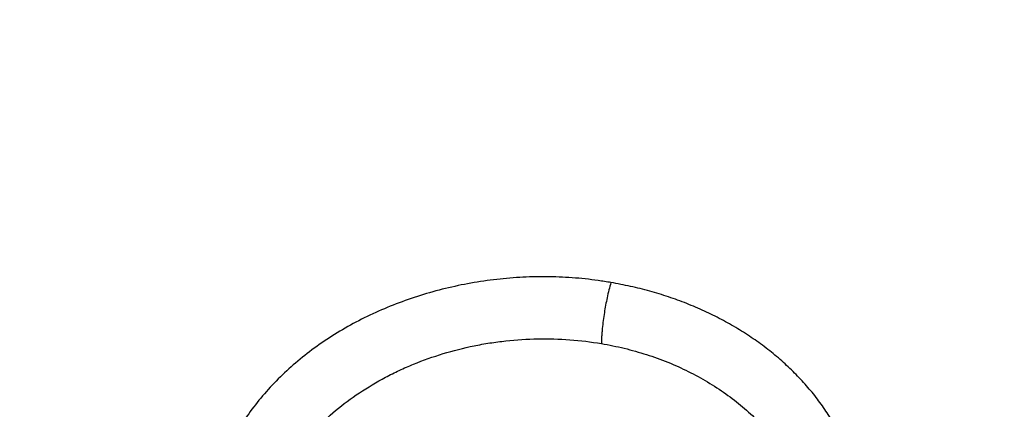
# Model space of a CAD drawing. Units: inches. Extents: x 7.1 to 14.8, y 1.2 to 17.3.
# Drawn here: x 11 to 11.3, y 12.8 to 12.9 of the extents above; entities that cross this region are included whole.
import ezdxf

# ---------------------------------------------------------------- set-up
doc = ezdxf.new("R2010")
doc.units = ezdxf.units.IN
doc.header["$LTSCALE"] = 1.21
doc.header["$MEASUREMENT"] = 0
doc.layers.get('0').update_dxf_attribs({"linetype": 'CONTINUOUS'})

msp = doc.modelspace()

# ---------------------------------------------------------------- linework, layer by layer
at = {"color": 7, "linetype": 'CONTINUOUS'}
for points, knots in [([(12.0029295006, 13.7150009937), (11.9629225755, 13.7313337524), (11.902049104, 13.7543464092), (11.8195571562, 13.7820253168), (11.7353610422, 13.8079634708), (11.6497563601, 13.8309090524), (11.5629722318, 13.8508579244), (11.4749578862, 13.8688960836), (11.3859948387, 13.8838660389), (11.2963033155, 13.8957666693), (11.2058979568, 13.9056423978), (11.1150074495, 13.9124073307), (11.0238471642, 13.9160613565), (10.9325136673, 13.9176379769), (10.8183777414, 13.9157086503), (10.7045454087, 13.9085835049), (10.6139373506, 13.8997715881), (10.5239752281, 13.8889244896), (10.4346826777, 13.8750009607), (10.3462793222, 13.8580018875), (10.2590417944, 13.8390741471), (10.1729257711, 13.8171384965), (10.0881604732, 13.7921990087), (10.0256117897, 13.7721030043), (9.9639832642, 13.750585262), (9.9033362147, 13.7276659657), (9.8437317491, 13.7033667997), (9.7852297254, 13.6777106128), (9.7278889642, 13.6507214576), (9.671767164, 13.6224245711), (9.6169207725, 13.5928462683), (9.5634053679, 13.5620141959), (9.5112741038, 13.5299562351), (9.4440145929, 13.4858358151), (9.3793730497, 13.4391897556), (9.3176389627, 13.3900806247), (9.2731995087, 13.3523606055), (9.230443383, 13.3136086394), (9.1894149818, 13.2738599323), (9.1501582701, 13.2331514141), (9.1127156507, 13.1915209165), (9.0771282459, 13.1490074367), (9.0434357815, 13.1056511404), (9.0116765791, 13.0614934226), (8.9818875083, 13.0165769635), (8.9541039068, 12.9709458026), (8.9283594962, 12.924645399), (8.904686291, 12.8777226794), (8.883114461, 12.8302260904), (8.8636721741, 12.7822056305), (8.8463854545, 12.7337128407), (8.8312779977, 12.6848007958), (8.8183709572, 12.6355240097), (8.8076827937, 12.5859384851), (8.7992290586, 12.5361010058), (8.7930223034, 12.4860711071), (8.7903867268, 12.4526035828), (8.7894471349, 12.435866722)], [0, 0, 0, 0, 0.0328225857, 0.0494026403, 0.0660861875, 0.0997349592, 0.116688761, 0.1337182979, 0.1679717013, 0.1851821598, 0.202436895, 0.2370438031, 0.2543814471, 0.2717298173, 0.3064223657, 0.34105554, 0.3583298701, 0.3755641606, 0.409877658, 0.4269432642, 0.4439370134, 0.4776768334, 0.494411177, 0.5110453359, 0.5275729625, 0.5439880536, 0.5602849757, 0.5764584903, 0.5925037773, 0.6084164615, 0.6241926363, 0.6398288858, 0.6553223103, 0.6706705469, 0.7009213038, 0.7158254788, 0.7305807874, 0.7451878401, 0.7596478861, 0.773962824, 0.7881352068, 0.8021682434, 0.8160658003, 0.8298323926, 0.8434731767, 0.8569939351, 0.8704010561, 0.8837015117, 0.8969028275, 0.9100130492, 0.9230407061, 0.9359947683, 0.948884601, 0.961719917, 0.974510725, 0.9872672705, 1, 1, 1, 1]), ([(12.0126609135, 13.6921287204), (11.9725076642, 13.7085212157), (11.9113985037, 13.7316255813), (11.8285725051, 13.7594288307), (11.7653063618, 13.7789325471), (11.701188716, 13.7969902026), (11.6362847204, 13.8135835614), (11.5706608678, 13.8286955795), (11.4821186951, 13.8468848403), (11.3926018024, 13.8620007045), (11.3023343509, 13.8740413203), (11.2113191195, 13.8840546463), (11.0968636345, 13.8926759679), (10.9590096058, 13.8967704532), (10.821067981, 13.8946083884), (10.7064116743, 13.8875936436), (10.615148028, 13.8788599726), (10.5245466261, 13.8680858718), (10.4346238789, 13.8542273549), (10.3456028634, 13.8372859388), (10.2795681984, 13.8230971649), (10.2142117771, 13.807417275), (10.1496002783, 13.790262285), (10.0858004022, 13.7716498736), (10.0228778053, 13.7515991699), (9.960897293, 13.7301308012), (9.899922686, 13.7072668469), (9.8400167758, 13.6830308118), (9.781241253, 13.6574476157), (9.7236566366, 13.63054356), (9.6673222489, 13.6023463096), (9.6122960379, 13.5728847943), (9.5586349327, 13.542189475), (9.5063932511, 13.5102912345), (9.4390656679, 13.4664370942), (9.3743993838, 13.4201018621), (9.3126847481, 13.3713496188), (9.2683203089, 13.3339544444), (9.2256757842, 13.2955711747), (9.1847944783, 13.2562387016), (9.1457187686, 13.2159975589), (9.1084889557, 13.1748890459), (9.0731435269, 13.1329553971), (9.0397190328, 13.0902396925), (9.0082500624, 13.0467858365), (8.9787692181, 13.0026385013), (8.9513070798, 12.957843089), (8.9258921552, 12.9124456996), (8.9025508655, 12.8664930761), (8.8813075173, 12.8200325611), (8.8621842525, 12.7731120623), (8.8452010333, 12.7257799955), (8.8303756244, 12.6780852465), (8.8177235465, 12.6300770857), (8.8072580644, 12.5818052695), (8.7989901505, 12.5333194082), (8.7929285687, 12.4846710455), (8.7903604063, 12.4521346708), (8.7894471363, 12.435866722)], [0, 0, 0, 0, 0.0329887236, 0.0496639802, 0.0664500291, 0.0833397922, 0.1003258941, 0.1174006906, 0.134556293, 0.1690749368, 0.1864235478, 0.2038194531, 0.2387157824, 0.2736951695, 0.3086856953, 0.3436153258, 0.3610360887, 0.3784149494, 0.4130099514, 0.430211444, 0.4473371164, 0.4643789414, 0.4813291207, 0.4981801102, 0.5149246435, 0.5315557587, 0.5480668227, 0.5644515564, 0.5807040619, 0.5968188479, 0.6127908559, 0.6286154872, 0.6442886297, 0.6598066844, 0.675166592, 0.7053990934, 0.7202720033, 0.7349804565, 0.7495244838, 0.7639048058, 0.7781228546, 0.7921807925, 0.8060815274, 0.8198287256, 0.8334268215, 0.8468810212, 0.8601973016, 0.873382405, 0.8864438248, 0.8993897859, 0.9122292176, 0.9249717168, 0.9376275051, 0.950207376, 0.962722635, 0.9751850317, 0.9876066845, 1, 1, 1, 1]), ([(12.7998970651, 12.2954727189), (12.7998970648, 12.306246121), (12.7995228574, 12.327801281), (12.7978394332, 12.3601097305), (12.7950348673, 12.3923795095), (12.7911108696, 12.4245906016), (12.7860698323, 12.4567236781), (12.7799148274, 12.488759288), (12.772649604, 12.520678091), (12.7642785851, 12.5524608106), (12.7548068643, 12.584088262), (12.7442402014, 12.6155413601), (12.7325850177, 12.646801132), (12.7198483918, 12.6778487283), (12.7060380536, 12.7086654345), (12.6911623795, 12.7392326815), (12.6752303851, 12.7695320577), (12.6582517248, 12.7995453135), (12.6402366639, 12.8292543973), (12.6211961526, 12.8586413676), (12.6011415135, 12.8876887751), (12.5729498398, 12.9261009985), (12.5351975666, 12.9731787315), (12.4945753183, 13.0184965012), (12.4602414087, 13.0538747005), (12.4334613522, 13.0800674877), (12.4057806513, 13.1057873176), (12.3675325259, 13.1395723127), (12.3175316219, 13.1805251928), (12.2544697201, 13.2273227754), (12.1882404446, 13.2718745505), (12.1190042617, 13.3140731205), (12.0469274865, 13.353817811), (11.9721835664, 13.3910134636), (11.8949522258, 13.425571066), (11.8154191722, 13.4574078619), (11.7337756266, 13.4864475864), (11.6502178809, 13.5126206475), (11.5649468291, 13.5358643027), (11.4781674885, 13.5561228151), (11.3900885095, 13.5733475936), (11.3009216743, 13.5874973147), (11.2108813882, 13.598538026), (11.120184163, 13.6064432313), (11.0290480958, 13.6111939572), (10.9376923425, 13.6127788007), (10.8463365892, 13.6111939572), (10.7552005221, 13.6064432313), (10.6645032969, 13.598538026), (10.5744630108, 13.5874973147), (10.4852961756, 13.5733475936), (10.3972171966, 13.556122815), (10.3104378561, 13.5358643026), (10.2251668043, 13.5126206474), (10.1416090586, 13.4864475863), (10.0599655131, 13.4574078618), (9.9804324596, 13.4255710659), (9.9032011189, 13.3910134635), (9.8284571989, 13.353817811), (9.7563804237, 13.3140731205), (9.6871442408, 13.2718745504), (9.6209149654, 13.2273227754), (9.5578530636, 13.1805251928), (9.5078521596, 13.1395723127), (9.4696040342, 13.1057873176), (9.4419233333, 13.0800674877), (9.4151432768, 13.0538747005), (9.3808093672, 13.0184965012), (9.3401871189, 12.9731787316), (9.3024348457, 12.9261009985), (9.274243172, 12.8876887751), (9.2541885329, 12.8586413676), (9.2351480216, 12.8292543973), (9.2171329606, 12.7995453135), (9.2001543004, 12.7695320578), (9.184222306, 12.7392326815), (9.1693466319, 12.7086654345), (9.1555362937, 12.6778487283), (9.1427996677, 12.646801132), (9.1311444841, 12.6155413601), (9.1205778212, 12.584088262), (9.1111061004, 12.5524608106), (9.1027350815, 12.520678091), (9.0954698581, 12.488759288), (9.0893148532, 12.4567236781), (9.0842738159, 12.4245906016), (9.0803498182, 12.3923795095), (9.0775452523, 12.3601097305), (9.075861828, 12.327801281), (9.0754876207, 12.3062461211), (9.0754876204, 12.2954727189)], [0, 0, 0, 0, 0.0064254295, 0.012854726, 0.0192917401, 0.0257402902, 0.0322041463, 0.0386870151, 0.0451925255, 0.051724214, 0.0582855123, 0.0648797352, 0.0715100691, 0.0781795627, 0.0848911178, 0.0916474815, 0.09845124, 0.1053048128, 0.1122104482, 0.1191702203, 0.1261860264, 0.1332595851, 0.1475845429, 0.1621567321, 0.1695385796, 0.176984754, 0.1844957426, 0.1920718664, 0.2074188546, 0.2230262843, 0.2388911096, 0.2550080105, 0.2713695404, 0.2879662769, 0.3047869738, 0.3218187128, 0.3390470533, 0.3564561811, 0.3740290545, 0.3917475473, 0.4095925902, 0.4275443105, 0.4455821682, 0.463685092, 0.4818316136, 0.5, 0.5181683864, 0.5363149081, 0.5544178319, 0.5724556896, 0.5904074098, 0.6082524528, 0.6259709455, 0.6435438189, 0.6609529468, 0.6781812873, 0.6952130262, 0.7120337231, 0.7286304596, 0.7449919896, 0.7611088904, 0.7769737157, 0.7925811454, 0.8079281336, 0.8155042573, 0.823015246, 0.8304614204, 0.8378432679, 0.8524154571, 0.8667404149, 0.8738139736, 0.8808297797, 0.8877895518, 0.8946951872, 0.90154876, 0.9083525185, 0.9151088822, 0.9218204373, 0.9284899309, 0.9351202648, 0.9417144877, 0.948275786, 0.9548074745, 0.9613129849, 0.9677958537, 0.9742597098, 0.9807082599, 0.987145274, 0.9935745705, 1, 1, 1, 1]), ([(10.8400685692, 11.0295829214), (10.8111190725, 11.0307147304), (10.7533285371, 11.0339826729), (10.6670163738, 11.0419001551), (10.5813578842, 11.0528099683), (10.4965616412, 11.0666857232), (10.4128323851, 11.0834939422), (10.3303727323, 11.1031940596), (10.2493820974, 11.1257385462), (10.1700563688, 11.1510730237), (10.0925873962, 11.1791364031), (10.0171625411, 11.2098610382), (9.943964227, 11.243172896), (9.8731695064, 11.2789917418), (9.8049496438, 11.3172313392), (9.7394697148, 11.357799664), (9.6768882255, 11.4005991286), (9.617356747, 11.4455268211), (9.5610195817, 11.4924747353), (9.5080134116, 11.5413300694), (9.4584671028, 11.5919753002), (9.4125010309, 11.6442890846), (9.3702282343, 11.6981441571), (9.3380336836, 11.744388739), (9.3142568227, 11.7820151638), (9.2974780495, 11.8104248711), (9.2816933276, 11.8391182838), (9.2669120705, 11.8680782931), (9.2531433413, 11.8972872829), (9.2403955233, 11.9267275709), (9.2286764005, 11.9563813043), (9.217993129, 11.986230501), (9.2083522377, 12.0162570519), (9.1997596223, 12.0464427341), (9.1922205406, 12.0767692214), (9.1857396086, 12.1072180956), (9.1803207967, 12.1377708585), (9.1759674259, 12.1684089431), (9.1726821657, 12.1991137261), (9.1704670311, 12.2298665395), (9.1693233811, 12.2606486837), (9.1692519177, 12.2914414391), (9.1702526845, 12.3222260791), (9.1723250677, 12.3529838827), (9.1754677957, 12.3836961466), (9.1796789408, 12.4143441981), (9.1849559208, 12.4449094071), (9.191295501, 12.4753731985), (9.1986937976, 12.5057170641), (9.2071462804, 12.5359225744), (9.2166477768, 12.5659713904), (9.227192476, 12.5958452746), (9.2387739333, 12.6255261026), (9.2513850748, 12.6549958731), (9.2650182041, 12.6842367211), (9.2796650017, 12.7132309204), (9.2953165535, 12.7419609228), (9.3119632712, 12.7704092591), (9.3295952219, 12.7985589628), (9.3545037319, 12.8358206719), (9.3880874554, 12.8815699933), (9.4319736625, 12.9347723776), (9.4795056113, 12.986378425), (9.5305665451, 13.0362626571), (9.585032514, 13.0843055611), (9.6427711907, 13.1303915721), (9.703642563, 13.1744099513), (9.7674991347, 13.2162548654), (9.8341862868, 13.2558256818), (9.9035426205, 13.2930271951), (9.97540033, 13.3277698625), (10.0495855927, 13.3599700232), (10.1259189763, 13.389550106), (10.2042158638, 13.4164388233), (10.2842868924, 13.4405713506), (10.365938407, 13.4618894892), (10.4489729246, 13.4803418129), (10.5331896134, 13.4958837977), (10.6183847659, 13.5084779343), (10.704352335, 13.5180938215), (10.7908842734, 13.5247082493), (10.8777716354, 13.5283052308), (10.9648028487, 13.5288761445), (11.0228169992, 13.527237328), (11.0517929583, 13.5259125428)], [0, 0, 0, 0, 0.0181336343, 0.0362207818, 0.0542399061, 0.0721698824, 0.0899901412, 0.1076808045, 0.1252228245, 0.1425981245, 0.1597897424, 0.1767819758, 0.1935605304, 0.2101126701, 0.2264273691, 0.2424954658, 0.258309816, 0.2738654452, 0.289159697, 0.3041923751, 0.3189658738, 0.3334852932, 0.3477585318, 0.3617963498, 0.3687319006, 0.3756139574, 0.3824446734, 0.3892263767, 0.3959615663, 0.402652907, 0.4093032238, 0.4159154943, 0.4224928409, 0.4290385214, 0.4355559181, 0.4420485266, 0.4485199428, 0.45497385, 0.4614140039, 0.4678442177, 0.4742683465, 0.480690271, 0.4871138815, 0.4935430608, 0.4999816685, 0.5064335242, 0.5129023922, 0.5193919663, 0.5259058548, 0.5324475675, 0.5390205025, 0.5456279347, 0.5522730051, 0.5589587113, 0.5656878989, 0.5724632545, 0.5792872995, 0.586162385, 0.5930906877, 0.6000742074, 0.6142125402, 0.6285913105, 0.643220033, 0.6581053837, 0.6732512773, 0.6886589703, 0.7043271834, 0.7202522378, 0.7364282002, 0.7528470334, 0.769498749, 0.7863715612, 0.8034520402, 0.8207252631, 0.8381749636, 0.8557836788, 0.8735328938, 0.8914031837, 0.9093743541, 0.9274255788, 0.9455355364, 0.9636825456, 0.9818446997, 1, 1, 1, 1]), ([(9.1858607828, 12.391800001), (9.1870462635, 12.4013445822), (9.1897319581, 12.4204210844), (9.1946926585, 12.4489305853), (9.2005876297, 12.4773530153), (9.2074137965, 12.5056729146), (9.2151676606, 12.5338753661), (9.2238452213, 12.5619453561), (9.2334419962, 12.5898679553), (9.2439530143, 12.6176282787), (9.2553728197, 12.6452115082), (9.2676954654, 12.67260289), (9.2809145338, 12.6997877705), (9.2950230655, 12.7267515056), (9.310013829, 12.7534798441), (9.3312454912, 12.788915289), (9.3599848486, 12.8325571159), (9.3977306639, 12.8835529379), (9.4387860109, 12.9332650701), (9.4830623075, 12.9815851158), (9.5304648753, 13.0284091737), (9.5808920045, 13.0736360765), (9.6342354899, 13.1171681797), (9.6903807845, 13.1589114376), (9.7492072748, 13.1987756622), (9.810588541, 13.2366747206), (9.8743926427, 13.2725267277), (9.9404824107, 13.3062542277), (10.0087157498, 13.3377843643), (10.078945949, 13.3670490401), (10.1510220022, 13.3939850661), (10.2247889393, 13.4185342922), (10.300088163, 13.4406437319), (10.3767577914, 13.4602656727), (10.454633007, 13.4773577797), (10.5335464111, 13.4918831849), (10.6133283846, 13.5038105605), (10.6938074515, 13.513114185), (10.7748106461, 13.5197739956), (10.8561638823, 13.5237756329), (10.9376923263, 13.5251104715), (11.0192207703, 13.5237756339), (11.1005740067, 13.5197739977), (11.1815772015, 13.5131141882), (11.2620562687, 13.5038105648), (11.3418382426, 13.4918831902), (11.4207516472, 13.477357786), (11.4986268636, 13.46026568), (11.5752964929, 13.44064374), (11.6505957173, 13.4185343013), (11.7243626551, 13.3939850761), (11.7964387089, 13.367049051), (11.8666689089, 13.3377843761), (11.9349022491, 13.3062542401), (12.0009920184, 13.2725267407), (12.0647961211, 13.2366747344), (12.1261773881, 13.1987756768), (12.1850038793, 13.158911453), (12.241149175, 13.1171681957), (12.2944926617, 13.073636093), (12.3449197922, 13.0284091907), (12.3923223613, 12.9815851332), (12.4365986593, 12.9332650877), (12.4776540077, 12.8835529557), (12.5153998244, 12.8325571337), (12.544139183, 12.7889153069), (12.5653708461, 12.753479862), (12.5803616102, 12.7267515237), (12.5944701426, 12.6997877887), (12.6076892115, 12.6726029083), (12.6200118578, 12.6452115266), (12.6314316638, 12.6176282971), (12.6419426826, 12.5898679738), (12.6515394581, 12.5619453747), (12.6602170194, 12.5338753847), (12.6679708842, 12.5056729331), (12.6747970517, 12.4773530336), (12.6806920236, 12.4489306034), (12.6856527246, 12.4204211026), (12.6883384195, 12.4013446004), (12.6895239004, 12.3918000193)], [0, 0, 0, 0, 0.0063703102, 0.0127570314, 0.0191634659, 0.0255928424, 0.0320483051, 0.038532903, 0.0450495808, 0.0516011699, 0.058190381, 0.064819797, 0.071491867, 0.0782089012, 0.0849730667, 0.0917863842, 0.1055664751, 0.1195637227, 0.1337888428, 0.1482501231, 0.162953465, 0.177902451, 0.1930984297, 0.2085406162, 0.2242262011, 0.2401504663, 0.2563069045, 0.2726873417, 0.2892820581, 0.3060799092, 0.3230684459, 0.340234032, 0.3575619608, 0.3750365684, 0.3926413459, 0.4103590496, 0.4281718087, 0.4460612326, 0.4640085165, 0.4819945455, 0.4999999984, 0.5180054513, 0.5359914803, 0.5539387642, 0.5718281882, 0.5896409474, 0.6073586511, 0.6249634288, 0.6424380366, 0.6597659654, 0.6769315516, 0.6939200883, 0.7107179396, 0.7273126561, 0.7436930934, 0.7598495318, 0.775773797, 0.791459382, 0.8069015687, 0.8220975475, 0.8370465336, 0.8517498757, 0.8662111561, 0.8804362763, 0.8944335242, 0.9082136153, 0.9150269328, 0.9217910984, 0.9285081326, 0.9351802026, 0.9418096187, 0.9483988298, 0.954950419, 0.9614670967, 0.9679516947, 0.9744071574, 0.980836534, 0.9872429686, 0.9936296898, 1, 1, 1, 1]), ([(11.0517929583, 13.5259125428), (11.0795387447, 13.5246440014), (11.1349195436, 13.5211840114), (11.2176269971, 13.5132216177), (11.2997125212, 13.5025092114), (11.380992254, 13.4890706397), (11.461285674, 13.4729357295), (11.5404140484, 13.4541403075), (11.6182013513, 13.4327260945), (11.6944745166, 13.4087406165), (11.7690638577, 13.3822370911), (11.8418034321, 13.3532743045), (11.9125314089, 13.3219164766), (11.9810904225, 13.2882331126), (12.047327916, 13.252298845), (12.1110964717, 13.214193265), (12.1722541255, 13.1740007396), (12.2306646678, 13.1318102252), (12.2861979314, 13.0877150684), (12.3387300542, 13.0418128168), (12.3881437614, 12.9942049718), (12.434328513, 12.9449969395), (12.4771810666, 12.8942972429), (12.5166044605, 12.842219422), (12.5466415584, 12.7975963245), (12.5688423434, 12.761334315), (12.5845218588, 12.7339695397), (12.5992834316, 12.7063504454), (12.6131189715, 12.6784921743), (12.6260206775, 12.6504103152), (12.6379813275, 12.6221205044), (12.6489942073, 12.5936385204), (12.6590531349, 12.5649802485), (12.6681524595, 12.5361616788), (12.6762870668, 12.5071988956), (12.6834523819, 12.4781080691), (12.6896443729, 12.4489054458), (12.6948595539, 12.4196073393), (12.6990949879, 12.390230121), (12.7023482889, 12.3607902097), (12.7046176236, 12.3313040627), (12.7059017131, 12.3017881651), (12.7061998333, 12.2722590206), (12.7055118162, 12.2427331404), (12.7038380497, 12.2132270342), (12.7011794773, 12.1837571994), (12.6975375975, 12.1543401113), (12.6929144622, 12.1249922131), (12.6873126754, 12.0957299062), (12.6807353915, 12.0665695402), (12.6731863124, 12.0375274033), (12.6646696852, 12.0086197129), (12.6551902986, 11.9798626064), (12.6447534793, 11.9512721319), (12.633365089, 11.9228642394), (12.6210315196, 11.8946547717), (12.60775969, 11.8666594565), (12.5935570398, 11.838893896), (12.5784315298, 11.8113735649), (12.5623916188, 11.7841137789), (12.5454463275, 11.757129773), (12.5276049734, 11.7304363685), (12.5025366333, 11.695113635), (12.4689781168, 11.6517605056), (12.4328615308, 11.6099225347), (12.4023357205, 11.5772025116), (12.3785292402, 11.5529503059), (12.3539200556, 11.5291025295), (12.3199164944, 11.4977337855), (12.2754529485, 11.4596148198), (12.2193413628, 11.4158890858), (12.1603770607, 11.3740861668), (12.0986922915, 11.3342993482), (12.0344241881, 11.2966164774), (11.9677158823, 11.2611210511), (11.8987158153, 11.2278916782), (11.827577526, 11.1970019954), (11.7544592892, 11.1685204737), (11.6795237772, 11.1425102704), (11.6029377025, 11.1190290813), (11.5248714484, 11.0981290076), (11.4454987023, 11.0798564369), (11.3649960349, 11.0642519308), (11.2835426465, 11.0513501393), (11.2013194503, 11.0411797008), (11.118510604, 11.0337632486), (11.0630804965, 11.0306683971), (11.0353161161, 11.0295829214)], [0, 0, 0, 0, 0.018253714, 0.0364594262, 0.054597228, 0.0726475953, 0.0905915042, 0.1084105479, 0.1260870551, 0.1436042098, 0.1609461737, 0.178098209, 0.1950468051, 0.2117798053, 0.228286537, 0.2445579417, 0.2605867061, 0.2763673924, 0.2918965659, 0.3071729195, 0.3221973896, 0.3369732619, 0.3515062625, 0.3658046269, 0.3798791446, 0.3868372574, 0.3937446312, 0.4006033307, 0.4074155745, 0.4141837313, 0.4209103157, 0.4275979826, 0.434249521, 0.4408678468, 0.4474559944, 0.4540171079, 0.460554431, 0.467071296, 0.4735711127, 0.480057356, 0.4865335526, 0.4930032684, 0.4994700943, 0.5059376327, 0.5124094828, 0.5188892274, 0.5253804186, 0.5318865641, 0.5384111146, 0.5449574505, 0.5515288707, 0.5581285807, 0.5647596822, 0.571425164, 0.5781278926, 0.5848706048, 0.5916559007, 0.5984862379, 0.6053639262, 0.6122911238, 0.6192698335, 0.6263019009, 0.6333890121, 0.6477329889, 0.6623134316, 0.6696954488, 0.6771392715, 0.6846454771, 0.6922144912, 0.7075408248, 0.7231198944, 0.7389499625, 0.7550271886, 0.7713457538, 0.7878979894, 0.8046745074, 0.8216643316, 0.8388550273, 0.8562328313, 0.8737827783, 0.8914888269, 0.9093339825, 0.9273004188, 0.9453695978, 0.9635223869, 0.9817391744, 1, 1, 1, 1]), ([(10.9376923427, 13.1416098704), (10.965360473, 13.1416098588), (11.0206475429, 13.1403490097), (11.1032557485, 13.1346810613), (11.1851782452, 13.1252605543), (11.2660725973, 13.1121264664), (11.3456035415, 13.0953331348), (11.4234407348, 13.0749500014), (11.4992610895, 13.0510612978), (11.5727498554, 13.0237656881), (11.6436019724, 12.993175819), (11.711523288, 12.9594178079), (11.7762317294, 12.9226307263), (11.8374584621, 12.8829659208), (11.8949487108, 12.8405866168), (11.948463446, 12.7956663539), (11.9977776218, 12.7483916172), (12.0354151515, 12.7069582493), (12.0631783437, 12.6728292328), (12.0827135668, 12.6469141006), (12.1010561298, 12.6205660227), (12.1181871337, 12.5938120387), (12.1340885262, 12.5666800559), (12.148743629, 12.5391982758), (12.162137026, 12.5113953135), (12.1742546156, 12.483300131), (12.1850836185, 12.454942019), (12.1946125973, 12.426350566), (12.2028314723, 12.3975556285), (12.2097315363, 12.3685873001), (12.2153054707, 12.3394758791), (12.2195473582, 12.3102518352), (12.2224526905, 12.2809457732), (12.2240183773, 12.2515883982), (12.2242427519, 12.2222104775), (12.2231255745, 12.1928428041), (12.2206680333, 12.1635161584), (12.2168727444, 12.1342612704), (12.2117437435, 12.1051087824), (12.2052864792, 12.0760892131), (12.1975078025, 12.0472329217), (12.188415956, 12.0185700743), (12.1780205601, 11.9901306109), (12.1663326006, 11.9619442121), (12.1533644125, 11.9340402735), (12.1391296525, 11.9064478622), (12.1236433205, 11.8791957404), (12.1069215942, 11.8523121438), (12.0889823665, 11.8258254902), (12.0762926521, 11.8085445717), (12.0697557529, 11.7999796887)], [0, 0, 0, 0, 0.0376549347, 0.0752315769, 0.1126524229, 0.1498416326, 0.1867258322, 0.2232349588, 0.2593031154, 0.2948694438, 0.3298790152, 0.3642837388, 0.398043291, 0.4311260538, 0.4635100529, 0.4951838825, 0.5261475816, 0.5564134249, 0.571294483, 0.5860116321, 0.6005701049, 0.6149759786, 0.629236171, 0.6433584301, 0.6573513157, 0.6712241733, 0.684987099, 0.6986508958, 0.7122270202, 0.7257275205, 0.7391649658, 0.7525523672, 0.7659030914, 0.7792307687, 0.7925491965, 0.8058722391, 0.8192137276, 0.832587359, 0.8460065988, 0.8594845869, 0.8730340492, 0.8866672167, 0.9003957514, 0.914230681, 0.9281823433, 0.9422603392, 0.9564734945, 0.9708298313, 0.9853365468, 1, 1, 1, 1]), ([(10.9376923427, 11.308102346), (10.9583392989, 11.308102346), (10.9996119418, 11.3088183187), (11.0613815408, 11.3120382688), (11.1228544656, 11.3173962574), (11.1838819317, 11.3248794297), (11.2443174457, 11.3344698297), (11.304015618, 11.3461444418), (11.3628329256, 11.3598752568), (11.4206279443, 11.3756293415), (11.4772617176, 11.3933689219), (11.5325980841, 11.413051469), (11.5865040021, 11.434629814), (11.6388498646, 11.458052266), (11.6895098047, 11.483262741), (11.7383619963, 11.5102008926), (11.7852889332, 11.538802269), (11.8301776993, 11.5689984702), (11.8729202252, 11.6007173114), (11.9134135394, 11.6338829892), (11.9515599864, 11.6684162536), (11.9872674605, 11.7042346224), (12.020449536, 11.7412524255), (12.0510259268, 11.7793814635), (12.0789217138, 11.8185294173), (12.0999594733, 11.8520545366), (12.1153609092, 11.8792798701), (12.1261593844, 11.8998163107), (12.1362417956, 11.9205341475), (12.1456021734, 11.9414211055), (12.1542348031, 11.9624645447), (12.1621344553, 11.9836517952), (12.1692963295, 12.0049700774), (12.1757160736, 12.0264065332), (12.181389783, 12.0479482268), (12.1863140059, 12.0695821548), (12.1904857449, 12.0912952536), (12.1939024593, 12.1130744079), (12.1965620671, 12.1349064592), (12.1984629468, 12.156778214), (12.199603939, 12.1786764524), (12.1999843472, 12.2005879371), (12.199603939, 12.2224994218), (12.1984629468, 12.2443976602), (12.1965620671, 12.2662694149), (12.1939024593, 12.2881014662), (12.1904857449, 12.3098806206), (12.1863140059, 12.3315937194), (12.181389783, 12.3532276473), (12.1757160736, 12.374769341), (12.1692963295, 12.3962057967), (12.1621344553, 12.417524079), (12.1542348031, 12.4387113295), (12.1456021734, 12.4597547687), (12.1362417956, 12.4806417267), (12.1261593844, 12.5013595635), (12.1153609092, 12.5218960041), (12.0999594733, 12.5491213376), (12.0789217138, 12.5826464569), (12.0510259268, 12.6217944106), (12.020449536, 12.6599234487), (11.9872674605, 12.6969412517), (11.9515599864, 12.7327596205), (11.9134135394, 12.7672928849), (11.8729202252, 12.8004585627), (11.8301776993, 12.832177404), (11.7852889332, 12.8623736051), (11.7383619963, 12.8909749815), (11.6895098047, 12.9179131331), (11.6388498646, 12.9431236082), (11.5865040021, 12.9665460602), (11.5325980841, 12.9881244052), (11.4772617176, 13.0078069523), (11.4206279443, 13.0255465327), (11.3628329256, 13.0413006174), (11.304015618, 13.0550314323), (11.2443174457, 13.0667060445), (11.1838819317, 13.0762964444), (11.1228544656, 13.0837796167), (11.0613815408, 13.0891376054), (10.9996119418, 13.0923575555), (10.9583392989, 13.0930735282), (10.9376923427, 13.0930735282)], [0, 0, 0, 0, 0.0181685927, 0.0363153058, 0.0544184266, 0.0724564814, 0.0904083978, 0.1082536357, 0.1259723221, 0.1435453876, 0.1609547057, 0.1781832344, 0.1952151594, 0.2120360402, 0.228632958, 0.2449946666, 0.2611117437, 0.2769767425, 0.2925843426, 0.3079314986, 0.3230175802, 0.3378445047, 0.3524168532, 0.3667419674, 0.380830018, 0.3946940366, 0.4015476842, 0.408351517, 0.4151079545, 0.4218195829, 0.4284891494, 0.4351195558, 0.4417138508, 0.4482752208, 0.4548069807, 0.4613125621, 0.4677955018, 0.4742594285, 0.480708049, 0.4871451335, 0.4935745002, 0.5, 0.5064254998, 0.5128548665, 0.519291951, 0.5257405715, 0.5322044982, 0.5386874379, 0.5451930193, 0.5517247792, 0.5582861492, 0.5648804442, 0.5715108506, 0.5781804171, 0.5848920455, 0.591648483, 0.5984523158, 0.6053059634, 0.619169982, 0.6332580326, 0.6475831468, 0.6621554953, 0.6769824198, 0.6920685014, 0.7074156574, 0.7230232575, 0.7388882563, 0.7550053334, 0.771367042, 0.7879639598, 0.8047848406, 0.8218167656, 0.8390452943, 0.8564546124, 0.8740276779, 0.8917463643, 0.9095916022, 0.9275435186, 0.9455815734, 0.9636846942, 0.9818314073, 1, 1, 1, 1]), ([(10.9376923427, 13.0193273253), (10.9424915105, 13.0193273253), (10.9520896269, 13.019291185), (10.9640861805, 13.019145927), (10.9736815341, 13.0189634285), (10.983274052, 13.0187360303), (10.9952602107, 13.0183698267), (11.0096357187, 13.0178055264), (11.024000515, 13.0171193037), (11.0383523504, 13.0163089326), (11.0526889897, 13.0153733509), (11.0670083078, 13.0143131396), (11.0860672448, 13.0127347689), (11.1098345827, 13.0104527375), (11.1382626666, 13.0072187696), (11.1759576986, 13.0022568787), (11.2227152524, 12.9948369982), (11.2782072356, 12.9839849378), (11.3328807647, 12.9712214817), (11.3866039341, 12.9565773123), (11.4392476966, 12.9400875317), (11.4906854529, 12.9217916752), (11.5407935396, 12.9017335807), (11.5894514798, 12.8799613015), (11.6365422786, 12.8565269762), (11.6819526893, 12.831486693), (11.7255734823, 12.8049003605), (11.7672997007, 12.7768315658), (11.8070308906, 12.747347409), (11.8446713292, 12.7165183458), (11.8801302441, 12.6844180469), (11.9133220207, 12.6511231849), (11.9441663203, 12.616713392), (11.9725885123, 12.5812706532), (11.9985189585, 12.5448807857), (12.0180745445, 12.5137176071), (12.0323909023, 12.4884103764), (12.0424285927, 12.4693207871), (12.0518006684, 12.4500625816), (12.0605015805, 12.4306471701), (12.0685260165, 12.411086302), (12.0758691146, 12.3913917544), (12.082526412, 12.3715754063), (12.0884938645, 12.3516492105), (12.0937678439, 12.3316251913), (12.0983451415, 12.311515436), (12.1022229706, 12.2913320878), (12.1053989687, 12.2710873379), (12.1078711992, 12.2507934177), (12.1096381546, 12.2304625911), (12.1106987588, 12.2101071467), (12.1110523654, 12.1897393894), (12.110698759, 12.169371632), (12.1096381549, 12.1490161876), (12.1078711996, 12.128685361), (12.1053989693, 12.1083914407), (12.1022229714, 12.0881466908), (12.0983451424, 12.0679633425), (12.0937678449, 12.0478535871), (12.0884938656, 12.0278295678), (12.0825264132, 12.0079033719), (12.075869116, 11.9880870237), (12.0685260179, 11.9683924761), (12.060501582, 11.9488316078), (12.05180067, 11.9294161962), (12.0424285943, 11.9101579906), (12.032390904, 11.8910684011), (12.0180745463, 11.8657611702), (11.9985189603, 11.8345979913), (11.972588514, 11.7982081234), (11.944166322, 11.7627653844), (11.9133220223, 11.7283555911), (11.8801302455, 11.6950607288), (11.8446713304, 11.6629604296), (11.8070308915, 11.6321313661), (11.7672997014, 11.6026472091), (11.7255734827, 11.5745784141), (11.6819526894, 11.5479920815), (11.6365422785, 11.5229517981), (11.5894514794, 11.4995174728), (11.540793539, 11.4777451935), (11.4906854521, 11.4576870989), (11.4392476957, 11.4393912424), (11.3866039331, 11.4229014618), (11.3328807637, 11.4082572924), (11.2782072345, 11.3954938364), (11.2227152515, 11.384641776), (11.1759576978, 11.3772218955), (11.1382626659, 11.3722600048), (11.1098345821, 11.3690260368), (11.0860672443, 11.3667440054), (11.0670083075, 11.3651656349), (11.0526889895, 11.3641054236), (11.0383523504, 11.3631698418), (11.0240005152, 11.3623594706), (11.0096357189, 11.3616732477), (10.995260211, 11.3611089472), (10.9832740523, 11.3607427447), (10.9736815344, 11.3605153477), (10.9640861806, 11.3603328504), (10.952089627, 11.3601875907), (10.9424915105, 11.3601514491), (10.9376923427, 11.3601514491)], [0, 0, 0, 0, 0.0045431492, 0.0090860487, 0.0113572565, 0.0136282369, 0.0181693624, 0.0227091264, 0.0272471826, 0.031783188, 0.0363168095, 0.0408477091, 0.0453755454, 0.0544205948, 0.0634493742, 0.0724592325, 0.0904110314, 0.1082561546, 0.1259747273, 0.1435476793, 0.1609568853, 0.1781853034, 0.1952171187, 0.2120378909, 0.228634702, 0.2449963055, 0.2611132783, 0.2769781749, 0.2925856748, 0.3079327316, 0.323018716, 0.3378455452, 0.3524177998, 0.3667428218, 0.3808307819, 0.3946947114, 0.4015483148, 0.4083521039, 0.4151084981, 0.4218200835, 0.4284896073, 0.4351199711, 0.4417142236, 0.4482755516, 0.4548072696, 0.4613128093, 0.4677957076, 0.4742595929, 0.480708172, 0.4871452151, 0.4935745407, 0.4999999993, 0.5064254579, 0.5128547835, 0.5192918267, 0.5257404058, 0.5322042911, 0.5386871894, 0.5451927291, 0.5517244472, 0.5582857751, 0.5648800276, 0.5715103915, 0.5781799153, 0.5848915008, 0.591647895, 0.5984516841, 0.6053052876, 0.6191692171, 0.6332571773, 0.6475821994, 0.6621544541, 0.6769812834, 0.6920672679, 0.7074143249, 0.7230218249, 0.7388867215, 0.7550036945, 0.771365298, 0.7879621093, 0.8047828815, 0.8218146969, 0.839043115, 0.8564523211, 0.8740252731, 0.8917438458, 0.9095889689, 0.9275407678, 0.936550626, 0.9455794054, 0.9546244547, 0.959152291, 0.9636831906, 0.968216812, 0.9727528174, 0.9772908735, 0.9818306375, 0.986371763, 0.9886427434, 0.9909139512, 0.9954568508, 1, 1, 1, 1]), ([(12.0991096644, 12.1897393872), (12.0991096623, 12.1981385503), (12.0987448458, 12.2149470498), (12.0971039402, 12.2401301617), (12.0943708497, 12.2652660761), (12.0905481936, 12.2903303896), (12.0856396358, 12.3152995677), (12.0796498764, 12.3401499651), (12.0725846452, 12.3648581206), (12.0644506931, 12.3894007072), (12.0552557823, 12.4137545748), (12.0450086771, 12.4378967659), (12.0337191305, 12.4618045406), (12.0213978799, 12.4854553886), (12.0080566089, 12.5088270794), (11.9937080311, 12.5318975668), (11.9783655119, 12.5546454416), (11.9564906612, 12.5846716111), (11.9266894129, 12.6212887466), (11.8941240277, 12.6561624959), (11.8663187103, 12.6831796072), (11.8444764308, 12.7030892069), (11.8217814595, 12.7225150727), (11.7982549289, 12.7414392451), (11.7739188406, 12.7598440502), (11.740254841, 12.7837870709), (11.6962530965, 12.8123020345), (11.6408709889, 12.8440032243), (11.5828491496, 12.8732432924), (11.5224066062, 12.8999124485), (11.4597698256, 12.9239114864), (11.3951739173, 12.9451507876), (11.3288612171, 12.9635510599), (11.261080543, 12.9790435496), (11.1920862264, 12.9915703442), (11.1221371728, 13.0010845965), (11.0514958858, 13.0075507141), (10.9804274814, 13.0109445023), (10.9091986835, 13.0112532587), (10.8380768346, 13.0084758315), (10.767328825, 13.0026226041), (10.6972203147, 12.9937155204), (10.6280138792, 12.9817877486), (10.5599711748, 12.9668844674), (10.515304119, 12.9549350758), (10.4932371752, 12.9484718176)], [0, 0, 0, 0, 0.0124812692, 0.0249742689, 0.0374906521, 0.0500419197, 0.0626393458, 0.0752939088, 0.0880162259, 0.1008164925, 0.113704429, 0.1266892321, 0.1397795343, 0.1529833694, 0.1663081433, 0.1797606145, 0.1933468765, 0.2070723488, 0.2349549964, 0.2634428306, 0.2779219556, 0.2925586726, 0.3073537685, 0.3223074187, 0.3374192061, 0.3526881397, 0.3836876808, 0.4152907008, 0.4474708201, 0.4801945965, 0.5134222435, 0.5471083418, 0.5812025373, 0.6156502275, 0.6503932322, 0.6853704513, 0.7205185128, 0.7557724096, 0.7910661324, 0.8263332963, 0.8615077665, 0.8965242853, 0.9313191032, 0.9658306175, 1, 1, 1, 1]), ([(12.0991096644, 12.1849482003), (12.0991096623, 12.1933473634), (12.0987448458, 12.2101558628), (12.0971039402, 12.2353389747), (12.0943708497, 12.2604748892), (12.0905481936, 12.2855392027), (12.0856396358, 12.3105083807), (12.0796498764, 12.3353587781), (12.0725846453, 12.3600669336), (12.0644506931, 12.3846095202), (12.0552557823, 12.4089633878), (12.0450086772, 12.4331055788), (12.0337191306, 12.4570133535), (12.0213978801, 12.4806642015), (12.0080566091, 12.5040358923), (11.9937080312, 12.5271063797), (11.9783655121, 12.5498542545), (11.9564906614, 12.5798804239), (11.9266894131, 12.6164975595), (11.894124028, 12.6513713087), (11.8663187106, 12.67838842), (11.8444764312, 12.6982980197), (11.8217814598, 12.7177238855), (11.7982549292, 12.7366480579), (11.7739188409, 12.755052863), (11.7402548415, 12.7789958837), (11.6962530971, 12.8075108473), (11.6408709896, 12.839212037), (11.5828491503, 12.8684521052), (11.5224066069, 12.8951212613), (11.4597698264, 12.9191202992), (11.3951739182, 12.9403596004), (11.3288612182, 12.9587598727), (11.2610805439, 12.9742523625), (11.1920862277, 12.9867791572), (11.1221371733, 12.9962934094), (11.0514958895, 13.0027595275), (10.9804274735, 13.0061533141), (10.909198719, 13.0064620765), (10.8380767084, 13.0036846275), (10.7673293, 12.997831481), (10.7088149166, 12.990397384), (10.6624288455, 12.9829279299), (10.6279491663, 12.9765834238), (10.5994269284, 12.9706689084), (10.5767679908, 12.9655664917), (10.5598774533, 12.9615602402), (10.5430759485, 12.9573705773), (10.5208288429, 12.9515506875), (10.5042411975, 12.9469068459), (10.4932371752, 12.9436838424)], [0, 0, 0, 0, 0.0124811842, 0.0249740988, 0.0374903969, 0.050041579, 0.0626389193, 0.0752933961, 0.0880156266, 0.1008158061, 0.1137036548, 0.1266883695, 0.1397785826, 0.1529823276, 0.166307011, 0.1797593906, 0.19334556, 0.2070709388, 0.2349533967, 0.2634410368, 0.2779200632, 0.2925566805, 0.3073516757, 0.3223052243, 0.3374169086, 0.3526857383, 0.3836850683, 0.4152878731, 0.4474677732, 0.480191327, 0.5134187477, 0.5471046165, 0.58119858, 0.6156460355, 0.6503888037, 0.6853657847, 0.7205136067, 0.7557672636, 0.791060746, 0.8263276699, 0.8615019006, 0.8965181809, 0.9139481697, 0.9313149287, 0.9486108331, 0.9572300108, 0.9658287007, 0.9744060232, 0.9829610258, 1, 1, 1, 1])]:
    msp.add_open_spline(points, degree=3, knots=knots, dxfattribs=at)
at = {"color": 9, "linetype": 'CONTINUOUS'}
for points, knots in [([(12.2031664034, 12.1409209961), (12.2041253569, 12.1486417885), (12.2057615524, 12.1641074387), (12.2073662359, 12.1873655739), (12.2081179108, 12.2106456939), (12.2080160174, 12.2339317044), (12.207060638, 12.2572080151), (12.2052524195, 12.2804589072), (12.2025925937, 12.303668717), (12.1990829702, 12.3268218018), (12.1947259364, 12.3499025639), (12.1895244541, 12.372895458), (12.1834820573, 12.395785004), (12.1766028488, 12.418555797), (12.1688914959, 12.4411925187), (12.1603532275, 12.463679947), (12.1509938274, 12.4860029682), (12.1408196346, 12.50814658), (12.1298375196, 12.5300959269), (12.1180549502, 12.5518362141), (12.1054797162, 12.5733530763), (12.087593425, 12.6018427622), (12.0632633572, 12.6368299359), (12.0311717076, 12.6775079288), (11.996146473, 12.716951432), (11.9582831297, 12.7550542034), (11.9176836244, 12.7917151895), (11.8744573164, 12.8268367618), (11.8287203852, 12.8603254989), (11.7805956386, 12.8920922665), (11.7302121851, 12.9220524883), (11.6777051196, 12.9501263574), (11.6232151801, 12.9762390563), (11.5668883857, 13.0003209583), (11.5088756583, 13.02230782), (11.4493324275, 13.0421409602), (11.3884182219, 13.0597674237), (11.3262962437, 13.075140129), (11.2631329445, 13.0882180025), (11.1990975447, 13.0989660931), (11.1343617131, 13.1073556695), (11.0690986132, 13.1133643004), (11.0034842812, 13.1169759204), (10.9596313813, 13.1177790384), (10.9376923427, 13.1177790393)], [0, 0, 0, 0, 0.0130070637, 0.0259934892, 0.0389679102, 0.0519390172, 0.0649155157, 0.0779060865, 0.0909193439, 0.103963797, 0.1170478105, 0.1301795678, 0.1433670358, 0.1566179328, 0.1699396975, 0.1833394619, 0.1968240268, 0.2103998401, 0.2240729782, 0.2378491301, 0.2517335849, 0.2657312216, 0.2940801275, 0.3229299625, 0.3523045335, 0.3822209143, 0.41268961, 0.4437147961, 0.4752946123, 0.5074214949, 0.5400825339, 0.573259845, 0.606930949, 0.6410691531, 0.6756439302, 0.7106212933, 0.7459641656, 0.7816327425, 0.8175848487, 0.8537762888, 0.8901611928, 0.9266923561, 0.9633215725, 1, 1, 1, 1]), ([(12.201449973, 12.1271015411), (12.2024076266, 12.1348118617), (12.2040416043, 12.1502565356), (12.2056441135, 12.1734831255), (12.206394771, 12.1967316705), (12.2062930178, 12.219986098), (12.2053389361, 12.2432308389), (12.2035331721, 12.2664501957), (12.2008769557, 12.2896285259), (12.1973720943, 12.3127502081), (12.1930209718, 12.3357996657), (12.1878265461, 12.3587613746), (12.1817923465, 12.3816198755), (12.1749224699, 12.4043597846), (12.1672215777, 12.4269658042), (12.1586948915, 12.4494227329), (12.1493481872, 12.4717154775), (12.1391877953, 12.4938290561), (12.128220577, 12.5157486333), (12.1164539898, 12.5374594344), (12.1038958131, 12.5589471134), (12.0860337831, 12.5873981591), (12.0617367165, 12.6223378801), (12.0296885954, 12.6629607021), (11.9947108681, 12.7023507087), (11.9568988812, 12.740401802), (11.9163544432, 12.7770130655), (11.8731867651, 12.8120870032), (11.8275118688, 12.8455303202), (11.7794523955, 12.8772540033), (11.7291372787, 12.9071735907), (11.67670143, 12.9352093839), (11.6222853965, 12.9612866669), (11.5660349994, 12.9853359072), (11.5081009557, 13.0072929487), (11.4486384844, 13.0270991898), (11.3878068976, 13.044701747), (11.3257691764, 13.0600536027), (11.2626915462, 13.0731137391), (11.1987429984, 13.0838472524), (11.1340949687, 13.0922254503), (11.0689203857, 13.0982259318), (11.0033950471, 13.1018326536), (10.9596016252, 13.1026346822), (10.9376923427, 13.1026346822)], [0, 0, 0, 0, 0.0130070639, 0.0259934894, 0.0389679106, 0.0519390176, 0.0649155163, 0.077906087, 0.0909193445, 0.1039637976, 0.1170478111, 0.1301795683, 0.1433670364, 0.1566179333, 0.1699396979, 0.1833394622, 0.196824027, 0.2103998403, 0.2240729783, 0.2378491301, 0.2517335848, 0.2657312213, 0.294080127, 0.3229299618, 0.3523045326, 0.3822209132, 0.4126896087, 0.4437147946, 0.4752946107, 0.5074214932, 0.5400825321, 0.5732598432, 0.6069309472, 0.6410691514, 0.6756439285, 0.7106212918, 0.7459641642, 0.7816327412, 0.8175848475, 0.8537762879, 0.8901611921, 0.9266923556, 0.9633215723, 1, 1, 1, 1]), ([(11.1680011893, 12.8445446707), (11.1669343402, 12.8447324911), (11.1647897279, 12.8450707139), (11.1615523731, 12.8454692523), (11.1582934371, 12.8457598758), (11.1539245013, 12.8460029702), (11.1484429098, 12.8460387531), (11.1418755348, 12.8456608218), (11.1353551605, 12.8448698882), (11.1289229797, 12.8436736784), (11.1226187157, 12.8420818331), (11.1164794307, 12.8401102499), (11.1105426553, 12.837770328), (11.1048471415, 12.8350724792), (11.0994328073, 12.8320271279), (11.0943372866, 12.8286501692), (11.0895887304, 12.8249694219), (11.0852131056, 12.8210110658), (11.0812351982, 12.8168008466), (11.0776794287, 12.8123641029), (11.0745662195, 12.8077287858), (11.0719150695, 12.8029231519), (11.0701002764, 12.7987841356), (11.0689014467, 12.7954203919), (11.0678771991, 12.7920461701), (11.0669097599, 12.787772862), (11.0663676653, 12.7834424404), (11.0661954711, 12.7799763679), (11.0661959753, 12.7765155506), (11.0665198848, 12.7721926167), (11.0674230681, 12.7670559827), (11.0688302642, 12.7619999034), (11.0707335707, 12.7570549666), (11.0731286699, 12.7522536812), (11.0755205361, 12.7484167894), (11.0776680402, 12.7454559098), (11.0799904928, 12.7425437269), (11.0831766807, 12.7390525638), (11.085961573, 12.7364692674), (11.0874153101, 12.7352229779)], [0, 0, 0, 0, 0.0174084417, 0.0348825762, 0.052409401, 0.069978508, 0.1051914914, 0.140435886, 0.1756247839, 0.210674613, 0.2455062223, 0.2800472022, 0.3142282682, 0.3479824631, 0.381247158, 0.4139728993, 0.4461318006, 0.4777091784, 0.5087012615, 0.5391163917, 0.5689783883, 0.5983243312, 0.6272044853, 0.6414938474, 0.6556928231, 0.6838543601, 0.7117888661, 0.7257059707, 0.7396039766, 0.7673861871, 0.7952474133, 0.8232864299, 0.8515966906, 0.8802682316, 0.9093861596, 0.924140468, 0.9390312011, 0.9692277039, 1, 1, 1, 1]), ([(11.1680010882, 12.8445456369), (11.1678182407, 12.8439305082), (11.1674781617, 12.8426748082), (11.1670392115, 12.840785202), (11.1666609161, 12.838903762), (11.1663330676, 12.8370132291), (11.166050231, 12.8350753055), (11.1658579989, 12.8334125835), (11.1657401601, 12.8320751907), (11.165674164, 12.8311005772), (11.1656324649, 12.8301676768), (11.1656221724, 12.8295613935), (11.1656222139, 12.8292682271)], [0, 0, 0, 0, 0.1241792546, 0.2516505661, 0.3753303402, 0.4954882727, 0.6229012592, 0.7542587042, 0.8193139574, 0.8826848522, 0.9432701845, 1, 1, 1, 1]), ([(11.215717978, 12.7434548165), (11.2166925086, 12.7445511216), (11.2185604179, 12.7467889885), (11.2211211074, 12.7502947563), (11.22341131, 12.7539125473), (11.2254233721, 12.7576284319), (11.2271504661, 12.7614286995), (11.2285852319, 12.7652998505), (11.2297215609, 12.7692277916), (11.2305555515, 12.7731978476), (11.2310851533, 12.7771952057), (11.2313082581, 12.7812052466), (11.2312228283, 12.7852131882), (11.2308288719, 12.7892040401), (11.2301286539, 12.7931630458), (11.2291249138, 12.7970756487), (11.2278204135, 12.8009272065), (11.226218515, 12.8047028783), (11.2243250162, 12.8083884123), (11.2221471438, 12.8119700674), (11.2196930586, 12.815434524), (11.2169710963, 12.8187682208), (11.2139915828, 12.8219587674), (11.2107652609, 12.8249938223), (11.2073039217, 12.8278614831), (11.2036210566, 12.8305512541), (11.1997311735, 12.8330537581), (11.1956488236, 12.8353595505), (11.1913888899, 12.8374591852), (11.18696733, 12.8393447134), (11.1824003133, 12.8410079625), (11.1777045314, 12.8424409832), (11.1728977171, 12.8436366659), (11.1696421003, 12.8442696818), (11.1680011893, 12.8445446707)], [0, 0, 0, 0, 0.0316169213, 0.0627811978, 0.093512326, 0.1238379056, 0.153791735, 0.1834129825, 0.2127475785, 0.2418480587, 0.2707717435, 0.2995788352, 0.328331935, 0.3570952887, 0.3859328382, 0.4149068792, 0.4440774897, 0.4735015703, 0.5032307373, 0.5333102735, 0.5637789989, 0.5946694772, 0.626006277, 0.6578068393, 0.6900811171, 0.7228302836, 0.7560478395, 0.7897218203, 0.8238349466, 0.8583636031, 0.8932795936, 0.9285503377, 0.9641376559, 1, 1, 1, 1]), ([(11.0782137387, 12.7713870242), (11.0782140378, 12.7724621572), (11.0782895973, 12.7746165134), (11.0786266399, 12.7778386561), (11.0791862956, 12.7810453783), (11.0799667075, 12.784226529), (11.0809653735, 12.7873723097), (11.0821791594, 12.7904729627), (11.0836043134, 12.7935188996), (11.0852364358, 12.7965006627), (11.0870706382, 12.7994090939), (11.0897941723, 12.8031994689), (11.0936853279, 12.8077071343), (11.0990274504, 12.8126452798), (11.105006744, 12.8170858653), (11.1104337227, 12.8203088589), (11.1150175455, 12.8225910879), (11.1197895019, 12.8246833934), (11.125998102, 12.8268861386), (11.1324219786, 12.8285076665), (11.1376694006, 12.8294529008), (11.1429808998, 12.8301597884), (11.1496745621, 12.8305863283), (11.1576978744, 12.8303615177), (11.163002605, 12.8297171052), (11.1656232473, 12.8292713558)], [0, 0, 0, 0, 0.0272589613, 0.0546034048, 0.0820783179, 0.1097264416, 0.1375875439, 0.1656978683, 0.1940897878, 0.2227914411, 0.2518263735, 0.2812133112, 0.3410688518, 0.4024381243, 0.4652992741, 0.5295594077, 0.5621775493, 0.5950825288, 0.6616200393, 0.7289370172, 0.7628076539, 0.7967629824, 0.8647517765, 0.9326018452, 1, 1, 1, 1]), ([(11.1656232492, 12.8292713555), (11.1675387897, 12.8289466231), (11.1713286766, 12.8281677311), (11.176882007, 12.826607927), (11.1822399786, 12.8246736875), (11.1873643645, 12.8223794802), (11.1922191876, 12.8197420391), (11.196770537, 12.8167804896), (11.2009868462, 12.8135159904), (11.2048389797, 12.8099717043), (11.2083008512, 12.8061730286), (11.2113490268, 12.8021467853), (11.2139630561, 12.7979213068), (11.2161256888, 12.7935262551), (11.2178227422, 12.7889923644), (11.2190432586, 12.7843509889), (11.2197796189, 12.7796349632), (11.2199448006, 12.7764625277), (11.2199460036, 12.7748788249)], [0, 0, 0, 0, 0.0697704454, 0.1388075168, 0.2069730329, 0.2741481346, 0.3402389762, 0.405179806, 0.4689363585, 0.5315077942, 0.5929251592, 0.653255028, 0.7125980544, 0.7710852885, 0.828876992, 0.8861572928, 0.9431276233, 1, 1, 1, 1])]:
    msp.add_open_spline(points, degree=3, knots=knots, dxfattribs=at)

doc.saveas('drawing.dxf')
